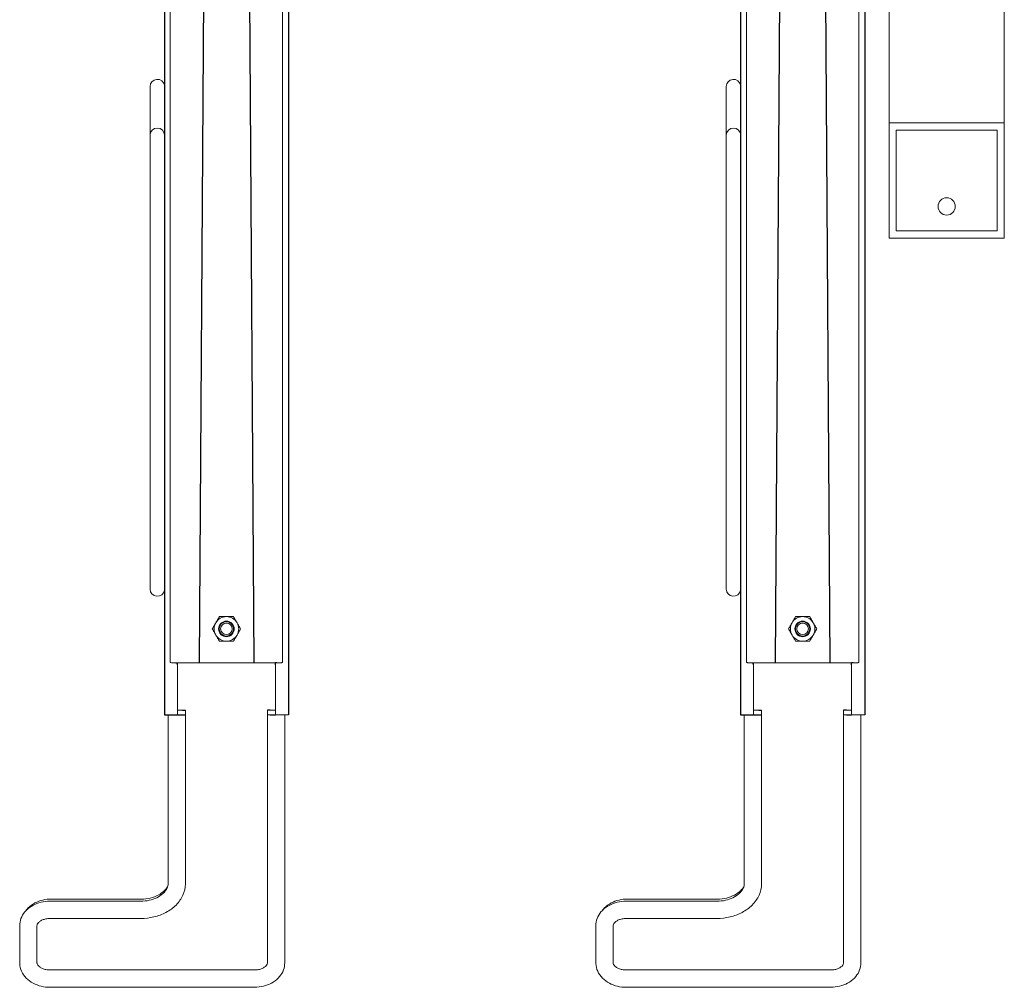
# Model space of a CAD drawing. Extents: x -2982 to 32722, y 10601 to 29038.
# Drawn here: x 5530 to 6214, y 11029 to 11700 of the extents above; entities that cross this region are included whole.
import ezdxf

# ---------------------------------------------------------------- set-up
doc = ezdxf.new("R2010")
doc.units = 0
doc.header["$MEASUREMENT"] = 0
doc.layers.get('0').update_dxf_attribs({"lineweight": 25})
doc.styles.get("Standard").update_dxf_attribs({"font": 'arial.ttf'})

# ---------------------------------------------------------------- blocks, each defined once
blk = doc.blocks.new('B2B_GTT_20')
at = {"color": 0, "linetype": 'Continuous', "lineweight": 0}
for p, q in [((-15264.18, 74644.9), (-13714.18, 74644.9)), ((-13714.18, 74644.9), (-13634.18, 74644.9)), ((-13714.18, 74564.9), (-13714.18, 74644.9)), ((-13634.18, 74644.9), (-13634.18, 74564.9)), ((-13639.18, 74639.9), (-13709.18, 74639.9)), ((-13709.18, 74639.9), (-13709.18, 74569.9)), ((-13639.18, 74569.9), (-13639.18, 74639.9)), ((-13709.18, 74569.9), (-13639.18, 74569.9)), ((-14804.18, 74564.9), (-13714.18, 74564.9)), ((-13634.18, 74564.9), (-13714.18, 74564.9)), ((-13303.15, 74545.38), (-13131.2, 74545.38)), ((-13389.46, 74543.9), (-14632.05, 74543.9)), ((-13389.46, 74543.9), (-13339.71, 74543.9)), ((-13339.46, 74539.95), (-13339.46, 74542.56)), ((-13339.46, 74533.9), (-13339.46, 74538.81)), ((-13338.03, 74538.9), (-13306.42, 74538.9)), ((-13306.42, 74538.9), (-13303.02, 74538.9)), ((-13306.42, 74535.38), (-13306.42, 74538.9)), ((-13303.02, 74535.38), (-13303.02, 74538.9)), ((-13339.46, 74475.9), (-13339.46, 74533.9)), ((-13306.42, 74533.38), (-13131.2, 74533.38)), ((-13126.18, 74524.38), (-13126.18, 74382.38)), ((-13114.18, 74524.38), (-13114.18, 74382.38)), ((-13114.14, 74524.86), (-13114.14, 74382.86)), ((-13339.46, 74470.99), (-13339.46, 74475.9)), ((-13339.46, 74467.24), (-13339.46, 74469.85)), ((-13338.03, 74470.9), (-13306.42, 74470.9)), ((-13186.29, 74476.42), (-13306.42, 74476.42)), ((-13306.42, 74470.9), (-13306.42, 74474.42)), ((-13306.42, 74470.9), (-13303.02, 74470.9)), ((-13303.02, 74470.9), (-13303.02, 74474.42)), ((-13186.29, 74476.42), (-13185.61, 74476.42)), ((-13389.46, 74465.9), (-14632.05, 74465.9)), ((-13339.71, 74465.9), (-13389.46, 74465.9)), ((-13186.29, 74464.42), (-13303.02, 74464.42)), ((-13676.36, 74461.9), (-13705.61, 74461.9)), ((-13676.36, 74461.9), (-13419.86, 74461.9)), ((-13739.45, 74451.9), (-13724.97, 74451.9)), ((-13724.97, 74451.9), (-13705.61, 74451.9)), ((-13705.61, 74451.9), (-13676.36, 74451.9)), ((-13676.36, 74451.9), (-13419.86, 74451.9)), ((-13419.86, 74451.9), (-13390.61, 74451.9)), ((-13175.36, 74382.86), (-13175.36, 74445.9)), ((-13173.93, 74382.38), (-13173.93, 74445.42)), ((-13161.93, 74382.38), (-13161.93, 74445.42)), ((-13131.2, 74373.38), (-13156.91, 74373.38)), ((-13131.2, 74361.38), (-13156.91, 74361.38)), ((-13389.46, 74143.9), (-14632.05, 74143.9)), ((-13389.46, 74143.9), (-13339.71, 74143.9)), ((-13339.46, 74139.95), (-13339.46, 74142.56)), ((-13303.15, 74145.38), (-13131.2, 74145.38)), ((-13339.46, 74133.9), (-13339.46, 74138.81)), ((-13338.03, 74138.9), (-13306.42, 74138.9)), ((-13306.42, 74138.9), (-13303.02, 74138.9)), ((-13306.42, 74135.38), (-13306.42, 74138.9)), ((-13303.02, 74135.38), (-13303.02, 74138.9)), ((-13339.46, 74075.9), (-13339.46, 74133.9)), ((-13306.42, 74133.38), (-13131.2, 74133.38)), ((-13126.18, 74124.38), (-13126.18, 73982.38)), ((-13114.18, 74124.38), (-13114.18, 73982.38)), ((-13114.14, 74124.86), (-13114.14, 73982.86)), ((-13339.46, 74070.99), (-13339.46, 74075.9)), ((-13186.29, 74076.42), (-13306.42, 74076.42)), ((-13306.42, 74070.9), (-13306.42, 74074.42)), ((-13303.02, 74070.9), (-13303.02, 74074.42)), ((-13186.29, 74076.42), (-13185.61, 74076.42)), ((-13339.46, 74067.24), (-13339.46, 74069.85)), ((-13338.03, 74070.9), (-13306.42, 74070.9)), ((-13306.42, 74070.9), (-13303.02, 74070.9)), ((-13389.46, 74065.9), (-14632.05, 74065.9)), ((-13676.36, 74061.9), (-13705.61, 74061.9)), ((-13676.36, 74061.9), (-13419.86, 74061.9)), ((-13339.71, 74065.9), (-13389.46, 74065.9)), ((-13186.29, 74064.42), (-13303.02, 74064.42)), ((-13739.45, 74051.9), (-13724.97, 74051.9)), ((-13724.97, 74051.9), (-13705.61, 74051.9)), ((-13705.61, 74051.9), (-13676.36, 74051.9)), ((-13676.36, 74051.9), (-13419.86, 74051.9)), ((-13419.86, 74051.9), (-13390.61, 74051.9)), ((-13175.36, 73982.86), (-13175.36, 74045.9)), ((-13173.93, 73982.38), (-13173.93, 74045.42)), ((-13161.93, 73982.38), (-13161.93, 74045.42)), ((-13131.2, 73973.38), (-13156.91, 73973.38)), ((-13131.2, 73961.38), (-13156.91, 73961.38))]:
    blk.add_line(p, q, dxfattribs=at)
for p, q in [((-15037.89, 74547.98), (-13303.18, 74547.98)), ((-13303.18, 74547.98), (-13303.02, 74533.38)), ((-13339.46, 74539.95), (-13339.46, 74538.81)), ((-13338.03, 74538.9), (-13339.46, 74538.9)), ((-13306.42, 74535.38), (-13306.42, 74533.38)), ((-14852.52, 74513.9), (-13339.4, 74523.9)), ((-14852.52, 74495.76), (-13339.4, 74485.9)), ((-13339.46, 74469.85), (-13339.46, 74470.99)), ((-13338.03, 74470.9), (-13339.46, 74470.9)), ((-13306.42, 74474.42), (-13306.42, 74476.42)), ((-13303.02, 74476.42), (-13303.02, 74461.83)), ((-15037.89, 74461.83), (-13303.18, 74461.83)), ((-15037.89, 74147.98), (-13303.18, 74147.98)), ((-13303.18, 74147.98), (-13303.02, 74133.38)), ((-13339.46, 74139.95), (-13339.46, 74138.81)), ((-13338.03, 74138.9), (-13339.46, 74138.9)), ((-13306.42, 74135.38), (-13306.42, 74133.38)), ((-14852.52, 74113.9), (-13339.4, 74123.9)), ((-14852.52, 74095.76), (-13339.4, 74085.9)), ((-13306.42, 74074.42), (-13306.42, 74076.42)), ((-13303.02, 74076.42), (-13303.02, 74061.83)), ((-13339.46, 74069.85), (-13339.46, 74070.99)), ((-13338.03, 74070.9), (-13339.46, 74070.9)), ((-15037.89, 74061.83), (-13303.18, 74061.83))]:
    blk.add_line(p, q)
for centre, radius in [((-13656.18, 74604.9), 6), ((-13362.94, 74504.9), 5.4), ((-13362.94, 74504.9), 5), ((-13362.94, 74504.9), 4), ((-13362.94, 74104.9), 5.4), ((-13362.94, 74104.9), 5), ((-13362.94, 74104.9), 4)]:
    blk.add_circle(centre, radius, dxfattribs=at)
for centre, radius, start, end in [((-13362.94, 74504.9), 8.5, 120, 180), ((-13362.94, 74504.9), 8.5, 60, 120), ((-13362.94, 74504.9), 8.5, 0, 60), ((-13362.94, 74504.9), 8.5, 180, 240), ((-13362.94, 74504.9), 8.5, 300, 0), ((-13362.94, 74504.9), 8.5, 240, 300), ((-13705.61, 74456.9), 5, 90, 270), ((-13390.61, 74456.9), 5, 270, 80.03637), ((-13362.94, 74104.9), 8.5, 120, 180), ((-13362.94, 74104.9), 8.5, 60, 120), ((-13362.94, 74104.9), 8.5, 0, 60), ((-13362.94, 74104.9), 8.5, 180, 240), ((-13362.94, 74104.9), 8.5, 300, 0), ((-13362.94, 74104.9), 8.5, 240, 300), ((-13705.61, 74056.9), 5, 90, 270), ((-13390.61, 74056.9), 5, 270, 80.03637)]:
    blk.add_arc(centre, radius, start, end, dxfattribs=at)
at = {"color": 0, "linetype": 'Continuous', "lineweight": 0, "extrusion": (8.63572e-31, 8.88178e-16, -1)}
for centre in [(-13335.41, 74527.38), (-13335.41, 74482.42), (-13335.41, 74127.38), (-13335.41, 74082.42)]:
    blk.add_ellipse(centre, major_axis=(0, -6), ratio=0.678553, start_param=1.475501, end_param=1.666092, dxfattribs=at)
at = {"color": 0, "linetype": 'Continuous', "lineweight": 0}
for centre in [(-13739.45, 74456.9), (-13739.45, 74056.9)]:
    blk.add_ellipse(centre, major_axis=(0, 5), ratio=0.992546, start_param=0.173898, end_param=3.141593, dxfattribs=at)
for points, knots in [([(-13131.2, 74545.38), (-13129.5, 74545.38), (-13127.8, 74545.07), (-13124.55, 74543.86), (-13123.02, 74542.95), (-13120.16, 74540.59), (-13118.87, 74539.09), (-13116.75, 74535.77), (-13115.92, 74533.93), (-13114.73, 74530.09), (-13114.36, 74528.09), (-13114.2, 74525.5), (-13114.18, 74524.94), (-13114.18, 74524.38)], [0.000074, 0.000074, 0.000074, 0.000074, 0.266161, 0.266161, 0.545292, 0.545292, 0.855962, 0.855962, 1.170086, 1.170086, 1.48421, 1.48421, 1.570692, 1.570692, 1.570692, 1.570692]), ([(-13339.46, 74542.56), (-13339.46, 74542.78), (-13339.47, 74542.98), (-13339.49, 74543.4), (-13339.52, 74543.59), (-13339.6, 74543.84), (-13339.65, 74543.9), (-13339.71, 74543.9)], [40.374508, 40.374508, 40.374508, 40.374508, 41.61413, 41.61413, 43.500713, 43.500713, 45.387296, 45.387296, 45.387296, 45.387296]), ([(-13131.2, 74533.38), (-13130.9, 74533.38), (-13130.59, 74533.32), (-13129.85, 74532.99), (-13129.4, 74532.71), (-13128.53, 74531.84), (-13128.11, 74531.3), (-13127.36, 74530.01), (-13127.04, 74529.27), (-13126.53, 74527.66), (-13126.35, 74526.77), (-13126.21, 74525.37), (-13126.18, 74524.88), (-13126.18, 74524.38)], [0.000173, 0.000173, 0.000173, 0.000173, 0.314277, 0.314277, 0.628381, 0.628381, 0.906798, 0.906798, 1.168206, 1.168206, 1.430033, 1.430033, 1.570692, 1.570692, 1.570692, 1.570692]), ([(-13371.44, 74509.81), (-13370.75, 74510.21), (-13370.05, 74510.62), (-13368.63, 74511.43), (-13367.92, 74511.85), (-13367.19, 74512.26)], [0.000000238, 0.000000238, 0.000000238, 0.000000238, 0.00248302, 0.00248302, 0.004965802, 0.004965802, 0.004965802, 0.004965802]), ([(-13367.19, 74512.26), (-13366.83, 74512.47), (-13366.47, 74512.68), (-13365.75, 74513.09), (-13365.4, 74513.3), (-13364.33, 74513.91), (-13363.64, 74514.32), (-13362.94, 74514.72)], [0.004965802, 0.004965802, 0.004965802, 0.004965802, 0.006202551, 0.006202551, 0.007439301, 0.007439301, 0.0099128, 0.0099128, 0.0099128, 0.0099128]), ([(-13362.94, 74514.72), (-13362.25, 74514.32), (-13361.55, 74513.91), (-13360.13, 74513.09), (-13359.42, 74512.68), (-13358.69, 74512.26)], [0.000000238, 0.000000238, 0.000000238, 0.000000238, 0.00248302, 0.00248302, 0.004965802, 0.004965802, 0.004965802, 0.004965802]), ([(-13358.69, 74512.26), (-13358.33, 74512.06), (-13357.97, 74511.85), (-13357.25, 74511.43), (-13356.9, 74511.23), (-13355.83, 74510.61), (-13355.14, 74510.21), (-13354.44, 74509.81)], [0.004965802, 0.004965802, 0.004965802, 0.004965802, 0.006202551, 0.006202551, 0.007439301, 0.007439301, 0.0099128, 0.0099128, 0.0099128, 0.0099128]), ([(-13371.44, 74504.9), (-13371.44, 74505.73), (-13371.44, 74506.56), (-13371.44, 74508.19), (-13371.44, 74509.01), (-13371.44, 74509.81)], [0.009018257, 0.009018257, 0.009018257, 0.009018257, 0.011501847, 0.011501847, 0.013985437, 0.013985437, 0.013985437, 0.013985437]), ([(-13371.44, 74499.99), (-13371.44, 74500.79), (-13371.44, 74501.59), (-13371.44, 74502.82), (-13371.44, 74503.23), (-13371.44, 74504.07), (-13371.44, 74504.49), (-13371.44, 74504.9)], [0.013985437, 0.013985437, 0.013985437, 0.013985437, 0.016470815, 0.016470815, 0.017713503, 0.017713503, 0.018956192, 0.018956192, 0.018956192, 0.018956192]), ([(-13354.44, 74509.81), (-13354.44, 74509.01), (-13354.44, 74508.19), (-13354.44, 74506.56), (-13354.44, 74505.73), (-13354.44, 74504.9)], [0.009018257, 0.009018257, 0.009018257, 0.009018257, 0.011501847, 0.011501847, 0.013985437, 0.013985437, 0.013985437, 0.013985437]), ([(-13354.44, 74504.9), (-13354.44, 74504.49), (-13354.44, 74504.07), (-13354.44, 74503.23), (-13354.44, 74502.82), (-13354.44, 74501.59), (-13354.44, 74500.79), (-13354.44, 74499.99)], [0.013985437, 0.013985437, 0.013985437, 0.013985437, 0.015228126, 0.015228126, 0.016470815, 0.016470815, 0.018956192, 0.018956192, 0.018956192, 0.018956192]), ([(-13367.19, 74497.54), (-13367.55, 74497.75), (-13367.91, 74497.96), (-13368.63, 74498.37), (-13368.99, 74498.58), (-13370.05, 74499.19), (-13370.75, 74499.59), (-13371.44, 74499.99)], [0.004965802, 0.004965802, 0.004965802, 0.004965802, 0.006202551, 0.006202551, 0.007439301, 0.007439301, 0.0099128, 0.0099128, 0.0099128, 0.0099128]), ([(-13362.94, 74495.09), (-13363.64, 74495.49), (-13364.34, 74495.89), (-13365.75, 74496.71), (-13366.47, 74497.12), (-13367.19, 74497.54)], [0.000000238, 0.000000238, 0.000000238, 0.000000238, 0.00248302, 0.00248302, 0.004965802, 0.004965802, 0.004965802, 0.004965802]), ([(-13358.69, 74497.54), (-13359.05, 74497.33), (-13359.41, 74497.12), (-13360.13, 74496.71), (-13360.49, 74496.5), (-13361.55, 74495.89), (-13362.25, 74495.49), (-13362.94, 74495.09)], [0.004965802, 0.004965802, 0.004965802, 0.004965802, 0.006202551, 0.006202551, 0.007439301, 0.007439301, 0.0099128, 0.0099128, 0.0099128, 0.0099128]), ([(-13354.44, 74499.99), (-13355.14, 74499.59), (-13355.84, 74499.19), (-13357.25, 74498.37), (-13357.97, 74497.96), (-13358.69, 74497.54)], [0.000000238, 0.000000238, 0.000000238, 0.000000238, 0.00248302, 0.00248302, 0.004965802, 0.004965802, 0.004965802, 0.004965802]), ([(-13161.93, 74445.42), (-13161.93, 74448.5), (-13162.28, 74451.58), (-13163.69, 74457.5), (-13164.75, 74460.34), (-13167.53, 74465.55), (-13169.25, 74467.91), (-13173.3, 74471.92), (-13175.64, 74473.56), (-13180.58, 74475.74), (-13183.15, 74476.34), (-13185.93, 74476.42), (-13186.11, 74476.42), (-13186.29, 74476.42)], [4.712423, 4.712423, 4.712423, 4.712423, 5.026568, 5.026568, 5.340712, 5.340712, 5.654856, 5.654856, 5.969001, 5.969001, 6.262967, 6.262967, 6.283145, 6.283145, 6.283145, 6.283145]), ([(-13339.71, 74465.9), (-13339.65, 74465.9), (-13339.6, 74465.96), (-13339.52, 74466.21), (-13339.49, 74466.41), (-13339.47, 74466.83), (-13339.46, 74467.02), (-13339.46, 74467.24)], [15.219335, 15.219335, 15.219335, 15.219335, 17.103443, 17.103443, 18.987552, 18.987552, 20.231733, 20.231733, 20.231733, 20.231733]), ([(-13173.93, 74445.42), (-13173.93, 74447.41), (-13174.14, 74449.4), (-13174.97, 74453.17), (-13175.57, 74454.94), (-13177.09, 74458.09), (-13177.99, 74459.46), (-13179.96, 74461.73), (-13181.03, 74462.61), (-13183.21, 74463.88), (-13184.3, 74464.24), (-13185.68, 74464.41), (-13185.99, 74464.42), (-13186.29, 74464.42)], [4.712438, 4.712438, 4.712438, 4.712438, 5.00237, 5.00237, 5.291728, 5.291728, 5.581199, 5.581199, 5.879446, 5.879446, 6.193587, 6.193587, 6.283145, 6.283145, 6.283145, 6.283145]), ([(-13175.36, 74445.9), (-13175.36, 74447.99), (-13175.61, 74450.08), (-13176.57, 74454.04), (-13177.28, 74455.91), (-13179.07, 74459.25), (-13180.14, 74460.72), (-13182.16, 74462.77), (-13183.05, 74463.49), (-13183.96, 74464.06)], [4.712389, 4.712389, 4.712389, 4.712389, 5.010132, 5.010132, 5.308201, 5.308201, 5.608963, 5.608963, 5.821956, 5.821956, 5.821956, 5.821956]), ([(-13167.6, 74365.98), (-13167.79, 74366.12), (-13167.97, 74366.26), (-13169.62, 74367.62), (-13170.9, 74369.09), (-13172.98, 74372.35), (-13173.79, 74374.14), (-13174.93, 74377.9), (-13175.26, 74379.87), (-13175.36, 74382.19), (-13175.36, 74382.52), (-13175.36, 74382.86)], [3.678532, 3.678532, 3.678532, 3.678532, 3.71684, 3.71684, 4.030999, 4.030999, 4.345158, 4.345158, 4.659318, 4.659318, 4.712389, 4.712389, 4.712389, 4.712389]), ([(-13156.91, 74361.38), (-13158.61, 74361.38), (-13160.31, 74361.7), (-13163.56, 74362.9), (-13165.09, 74363.81), (-13167.95, 74366.17), (-13169.23, 74367.67), (-13171.35, 74370.99), (-13172.18, 74372.83), (-13173.38, 74376.67), (-13173.74, 74378.68), (-13173.91, 74381.26), (-13173.93, 74381.82), (-13173.93, 74382.38)], [3.141667, 3.141667, 3.141667, 3.141667, 3.407753, 3.407753, 3.686885, 3.686885, 3.997555, 3.997555, 4.311679, 4.311679, 4.625802, 4.625802, 4.712285, 4.712285, 4.712285, 4.712285]), ([(-13156.91, 74373.38), (-13157.21, 74373.38), (-13157.51, 74373.44), (-13158.26, 74373.77), (-13158.7, 74374.05), (-13159.58, 74374.92), (-13160, 74375.46), (-13160.74, 74376.75), (-13161.07, 74377.49), (-13161.57, 74379.11), (-13161.75, 74379.99), (-13161.9, 74381.39), (-13161.93, 74381.88), (-13161.93, 74382.38)], [3.141766, 3.141766, 3.141766, 3.141766, 3.45587, 3.45587, 3.769973, 3.769973, 4.048391, 4.048391, 4.309798, 4.309798, 4.571626, 4.571626, 4.712285, 4.712285, 4.712285, 4.712285]), ([(-13126.18, 74382.38), (-13126.18, 74381.45), (-13126.27, 74380.51), (-13126.62, 74378.75), (-13126.88, 74377.92), (-13127.51, 74376.46), (-13127.87, 74375.82), (-13128.65, 74374.78), (-13129.05, 74374.38), (-13129.85, 74373.76), (-13130.23, 74373.58), (-13130.78, 74373.41), (-13130.99, 74373.38), (-13131.2, 74373.38)], [1.570943, 1.570943, 1.570943, 1.570943, 1.835526, 1.835526, 2.098732, 2.098732, 2.359624, 2.359624, 2.624721, 2.624721, 2.924276, 2.924276, 3.141489, 3.141489, 3.141489, 3.141489]), ([(-13114.18, 74382.38), (-13114.18, 74380.35), (-13114.42, 74378.32), (-13115.35, 74374.39), (-13116.06, 74372.49), (-13117.93, 74368.98), (-13119.1, 74367.37), (-13121.91, 74364.59), (-13123.55, 74363.43), (-13127.01, 74361.9), (-13128.8, 74361.47), (-13130.81, 74361.38), (-13131, 74361.38), (-13131.2, 74361.38)], [1.570877, 1.570877, 1.570877, 1.570877, 1.884999, 1.884999, 2.199121, 2.199121, 2.513244, 2.513244, 2.827366, 2.827366, 3.111196, 3.111196, 3.141489, 3.141489, 3.141489, 3.141489]), ([(-13339.46, 74142.56), (-13339.46, 74142.78), (-13339.47, 74142.98), (-13339.49, 74143.4), (-13339.52, 74143.59), (-13339.6, 74143.84), (-13339.65, 74143.9), (-13339.71, 74143.9)], [40.374508, 40.374508, 40.374508, 40.374508, 41.61413, 41.61413, 43.500713, 43.500713, 45.387296, 45.387296, 45.387296, 45.387296]), ([(-13131.2, 74145.38), (-13129.5, 74145.38), (-13127.8, 74145.07), (-13124.55, 74143.86), (-13123.02, 74142.95), (-13120.16, 74140.59), (-13118.87, 74139.09), (-13116.75, 74135.77), (-13115.92, 74133.93), (-13114.73, 74130.09), (-13114.36, 74128.09), (-13114.2, 74125.5), (-13114.18, 74124.94), (-13114.18, 74124.38)], [0.000074, 0.000074, 0.000074, 0.000074, 0.266161, 0.266161, 0.545292, 0.545292, 0.855962, 0.855962, 1.170086, 1.170086, 1.48421, 1.48421, 1.570692, 1.570692, 1.570692, 1.570692]), ([(-13131.2, 74133.38), (-13130.9, 74133.38), (-13130.59, 74133.32), (-13129.85, 74132.99), (-13129.4, 74132.71), (-13128.53, 74131.84), (-13128.11, 74131.3), (-13127.36, 74130.01), (-13127.04, 74129.27), (-13126.53, 74127.66), (-13126.35, 74126.77), (-13126.21, 74125.37), (-13126.18, 74124.88), (-13126.18, 74124.38)], [0.000173, 0.000173, 0.000173, 0.000173, 0.314277, 0.314277, 0.628381, 0.628381, 0.906798, 0.906798, 1.168206, 1.168206, 1.430033, 1.430033, 1.570692, 1.570692, 1.570692, 1.570692]), ([(-13367.19, 74112.26), (-13366.83, 74112.47), (-13366.47, 74112.68), (-13365.75, 74113.09), (-13365.4, 74113.3), (-13364.33, 74113.91), (-13363.64, 74114.32), (-13362.94, 74114.72)], [0.004965802, 0.004965802, 0.004965802, 0.004965802, 0.006202551, 0.006202551, 0.007439301, 0.007439301, 0.0099128, 0.0099128, 0.0099128, 0.0099128]), ([(-13362.94, 74114.72), (-13362.25, 74114.32), (-13361.55, 74113.91), (-13360.13, 74113.09), (-13359.42, 74112.68), (-13358.69, 74112.26)], [0.000000238, 0.000000238, 0.000000238, 0.000000238, 0.00248302, 0.00248302, 0.004965802, 0.004965802, 0.004965802, 0.004965802]), ([(-13371.44, 74109.81), (-13370.75, 74110.21), (-13370.05, 74110.62), (-13368.63, 74111.43), (-13367.92, 74111.85), (-13367.19, 74112.26)], [0.000000238, 0.000000238, 0.000000238, 0.000000238, 0.00248302, 0.00248302, 0.004965802, 0.004965802, 0.004965802, 0.004965802]), ([(-13371.44, 74104.9), (-13371.44, 74105.73), (-13371.44, 74106.56), (-13371.44, 74108.19), (-13371.44, 74109.01), (-13371.44, 74109.81)], [0.009018257, 0.009018257, 0.009018257, 0.009018257, 0.011501847, 0.011501847, 0.013985437, 0.013985437, 0.013985437, 0.013985437]), ([(-13358.69, 74112.26), (-13358.33, 74112.06), (-13357.97, 74111.85), (-13357.25, 74111.43), (-13356.9, 74111.23), (-13355.83, 74110.61), (-13355.14, 74110.21), (-13354.44, 74109.81)], [0.004965802, 0.004965802, 0.004965802, 0.004965802, 0.006202551, 0.006202551, 0.007439301, 0.007439301, 0.0099128, 0.0099128, 0.0099128, 0.0099128]), ([(-13354.44, 74109.81), (-13354.44, 74109.01), (-13354.44, 74108.19), (-13354.44, 74106.56), (-13354.44, 74105.73), (-13354.44, 74104.9)], [0.009018257, 0.009018257, 0.009018257, 0.009018257, 0.011501847, 0.011501847, 0.013985437, 0.013985437, 0.013985437, 0.013985437]), ([(-13371.44, 74099.99), (-13371.44, 74100.79), (-13371.44, 74101.59), (-13371.44, 74102.82), (-13371.44, 74103.23), (-13371.44, 74104.07), (-13371.44, 74104.49), (-13371.44, 74104.9)], [0.013985437, 0.013985437, 0.013985437, 0.013985437, 0.016470815, 0.016470815, 0.017713503, 0.017713503, 0.018956192, 0.018956192, 0.018956192, 0.018956192]), ([(-13354.44, 74104.9), (-13354.44, 74104.49), (-13354.44, 74104.07), (-13354.44, 74103.23), (-13354.44, 74102.82), (-13354.44, 74101.59), (-13354.44, 74100.79), (-13354.44, 74099.99)], [0.013985437, 0.013985437, 0.013985437, 0.013985437, 0.015228126, 0.015228126, 0.016470815, 0.016470815, 0.018956192, 0.018956192, 0.018956192, 0.018956192]), ([(-13367.19, 74097.54), (-13367.55, 74097.75), (-13367.91, 74097.96), (-13368.63, 74098.37), (-13368.99, 74098.58), (-13370.05, 74099.19), (-13370.75, 74099.59), (-13371.44, 74099.99)], [0.004965802, 0.004965802, 0.004965802, 0.004965802, 0.006202551, 0.006202551, 0.007439301, 0.007439301, 0.0099128, 0.0099128, 0.0099128, 0.0099128]), ([(-13362.94, 74095.09), (-13363.64, 74095.49), (-13364.34, 74095.89), (-13365.75, 74096.71), (-13366.47, 74097.12), (-13367.19, 74097.54)], [0.000000238, 0.000000238, 0.000000238, 0.000000238, 0.00248302, 0.00248302, 0.004965802, 0.004965802, 0.004965802, 0.004965802]), ([(-13358.69, 74097.54), (-13359.05, 74097.33), (-13359.41, 74097.12), (-13360.13, 74096.71), (-13360.49, 74096.5), (-13361.55, 74095.89), (-13362.25, 74095.49), (-13362.94, 74095.09)], [0.004965802, 0.004965802, 0.004965802, 0.004965802, 0.006202551, 0.006202551, 0.007439301, 0.007439301, 0.0099128, 0.0099128, 0.0099128, 0.0099128]), ([(-13354.44, 74099.99), (-13355.14, 74099.59), (-13355.84, 74099.19), (-13357.25, 74098.37), (-13357.97, 74097.96), (-13358.69, 74097.54)], [0.000000238, 0.000000238, 0.000000238, 0.000000238, 0.00248302, 0.00248302, 0.004965802, 0.004965802, 0.004965802, 0.004965802]), ([(-13161.93, 74045.42), (-13161.93, 74048.5), (-13162.28, 74051.58), (-13163.69, 74057.5), (-13164.75, 74060.34), (-13167.53, 74065.55), (-13169.25, 74067.91), (-13173.3, 74071.92), (-13175.64, 74073.56), (-13180.58, 74075.74), (-13183.15, 74076.34), (-13185.93, 74076.42), (-13186.11, 74076.42), (-13186.29, 74076.42)], [4.712423, 4.712423, 4.712423, 4.712423, 5.026568, 5.026568, 5.340712, 5.340712, 5.654856, 5.654856, 5.969001, 5.969001, 6.262967, 6.262967, 6.283145, 6.283145, 6.283145, 6.283145]), ([(-13339.71, 74065.9), (-13339.65, 74065.9), (-13339.6, 74065.96), (-13339.52, 74066.21), (-13339.49, 74066.41), (-13339.47, 74066.83), (-13339.46, 74067.02), (-13339.46, 74067.24)], [15.219335, 15.219335, 15.219335, 15.219335, 17.103443, 17.103443, 18.987552, 18.987552, 20.231733, 20.231733, 20.231733, 20.231733]), ([(-13173.93, 74045.42), (-13173.93, 74047.41), (-13174.14, 74049.4), (-13174.97, 74053.17), (-13175.57, 74054.94), (-13177.09, 74058.09), (-13177.99, 74059.46), (-13179.96, 74061.73), (-13181.03, 74062.61), (-13183.21, 74063.88), (-13184.3, 74064.24), (-13185.68, 74064.41), (-13185.99, 74064.42), (-13186.29, 74064.42)], [4.712438, 4.712438, 4.712438, 4.712438, 5.00237, 5.00237, 5.291728, 5.291728, 5.581199, 5.581199, 5.879446, 5.879446, 6.193587, 6.193587, 6.283145, 6.283145, 6.283145, 6.283145]), ([(-13175.36, 74045.9), (-13175.36, 74047.99), (-13175.61, 74050.08), (-13176.57, 74054.04), (-13177.28, 74055.91), (-13179.07, 74059.25), (-13180.14, 74060.72), (-13182.16, 74062.77), (-13183.05, 74063.49), (-13183.96, 74064.06)], [4.712389, 4.712389, 4.712389, 4.712389, 5.010132, 5.010132, 5.308201, 5.308201, 5.608963, 5.608963, 5.821956, 5.821956, 5.821956, 5.821956]), ([(-13167.6, 73965.98), (-13167.79, 73966.12), (-13167.97, 73966.26), (-13169.62, 73967.62), (-13170.9, 73969.09), (-13172.98, 73972.35), (-13173.79, 73974.14), (-13174.93, 73977.9), (-13175.26, 73979.87), (-13175.36, 73982.19), (-13175.36, 73982.52), (-13175.36, 73982.86)], [3.678532, 3.678532, 3.678532, 3.678532, 3.71684, 3.71684, 4.030999, 4.030999, 4.345158, 4.345158, 4.659318, 4.659318, 4.712389, 4.712389, 4.712389, 4.712389]), ([(-13156.91, 73961.38), (-13158.61, 73961.38), (-13160.31, 73961.7), (-13163.56, 73962.9), (-13165.09, 73963.81), (-13167.95, 73966.17), (-13169.23, 73967.67), (-13171.35, 73970.99), (-13172.18, 73972.83), (-13173.38, 73976.67), (-13173.74, 73978.68), (-13173.91, 73981.26), (-13173.93, 73981.82), (-13173.93, 73982.38)], [3.141667, 3.141667, 3.141667, 3.141667, 3.407753, 3.407753, 3.686885, 3.686885, 3.997555, 3.997555, 4.311679, 4.311679, 4.625802, 4.625802, 4.712285, 4.712285, 4.712285, 4.712285]), ([(-13156.91, 73973.38), (-13157.21, 73973.38), (-13157.51, 73973.44), (-13158.26, 73973.77), (-13158.7, 73974.05), (-13159.58, 73974.92), (-13160, 73975.46), (-13160.74, 73976.75), (-13161.07, 73977.49), (-13161.57, 73979.11), (-13161.75, 73979.99), (-13161.9, 73981.39), (-13161.93, 73981.88), (-13161.93, 73982.38)], [3.141766, 3.141766, 3.141766, 3.141766, 3.45587, 3.45587, 3.769973, 3.769973, 4.048391, 4.048391, 4.309798, 4.309798, 4.571626, 4.571626, 4.712285, 4.712285, 4.712285, 4.712285]), ([(-13126.18, 73982.38), (-13126.18, 73981.45), (-13126.27, 73980.51), (-13126.62, 73978.75), (-13126.88, 73977.92), (-13127.51, 73976.46), (-13127.87, 73975.82), (-13128.65, 73974.78), (-13129.05, 73974.38), (-13129.85, 73973.76), (-13130.23, 73973.58), (-13130.78, 73973.41), (-13130.99, 73973.38), (-13131.2, 73973.38)], [1.570943, 1.570943, 1.570943, 1.570943, 1.835526, 1.835526, 2.098732, 2.098732, 2.359624, 2.359624, 2.624721, 2.624721, 2.924276, 2.924276, 3.141489, 3.141489, 3.141489, 3.141489]), ([(-13114.18, 73982.38), (-13114.18, 73980.35), (-13114.42, 73978.32), (-13115.35, 73974.39), (-13116.06, 73972.49), (-13117.93, 73968.98), (-13119.1, 73967.37), (-13121.91, 73964.59), (-13123.55, 73963.43), (-13127.01, 73961.9), (-13128.8, 73961.47), (-13130.81, 73961.38), (-13131, 73961.38), (-13131.2, 73961.38)], [1.570877, 1.570877, 1.570877, 1.570877, 1.884999, 1.884999, 2.199121, 2.199121, 2.513244, 2.513244, 2.827366, 2.827366, 3.111196, 3.111196, 3.141489, 3.141489, 3.141489, 3.141489])]:
    blk.add_open_spline(points, degree=3, knots=knots, dxfattribs=at)
for points in [[(-13114.14, 74382.86), (-13114.14, 74382.22), (-13114.17, 74381.58), (-13114.22, 74380.95)], [(-13114.14, 73982.86), (-13114.14, 73982.22), (-13114.17, 73981.58), (-13114.22, 73980.95)]]:
    blk.add_open_spline(points, degree=3, dxfattribs=at)
blk = doc.blocks.new('*U75')
at = {"lineweight": 5}
blk.add_blockref('B2B_GTT_20', (-1171.35, -74392.54), dxfattribs=at)
blk.add_attdef('01', (-17237.42, -59.16), '', height=0.2, dxfattribs=at)

msp = doc.modelspace()

# ---------------------------------------------------------------- block references
at = {"lineweight": 5, "rotation": 270}
msp.add_blockref('*U75', (5961.35, -3256.85), dxfattribs=at)

doc.saveas('drawing.dxf')
